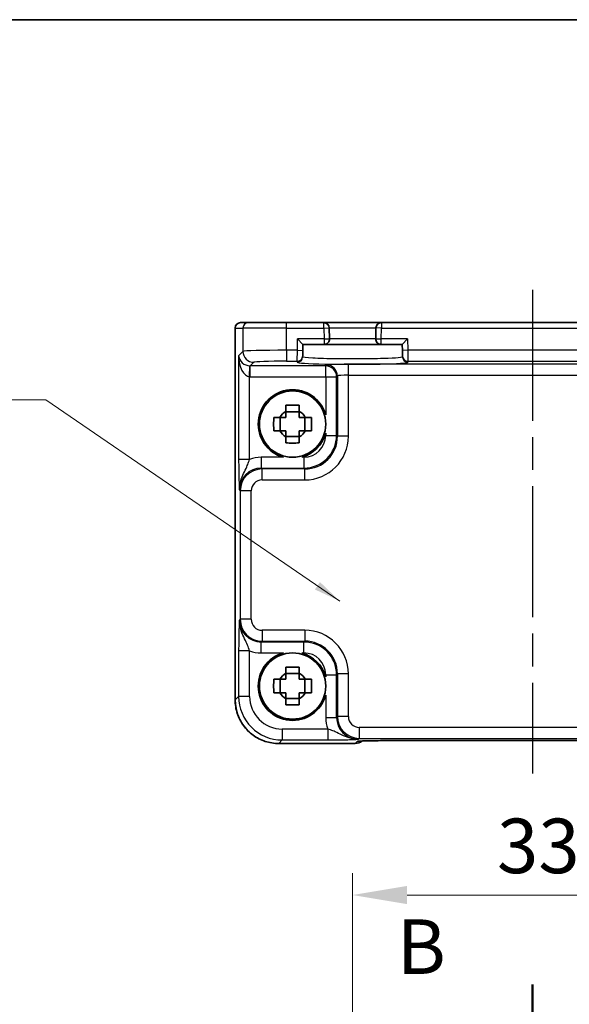
# Model space of a CAD drawing. Units: millimetres. Extents: x 14 to 2195, y 8 to 570.
# Drawn here: x 707 to 757, y 480 to 570 of the extents above; entities that cross this region are included whole.
import ezdxf

# ---------------------------------------------------------------- set-up
doc = ezdxf.new("R2010")
doc.units = ezdxf.units.MM
doc.linetypes.add('AM_ISO08W050', pattern=[18, 12, -1.5, 3, -1.5])
doc.layers.get('Defpoints').update_dxf_attribs({"lineweight": 25})
for name, color, linetype, lineweight in [('AM_7', 4, 'AM_ISO08W050', 25), ('Border (ISO)', 7, 'Continuous', 35), ('Dimension (ISO)', 7, 'Continuous', 18), ('Dimension (ISO) @ 1', 7, 'Continuous', 18), ('Section Line (ISO)', 7, 'Continuous', 25), ('Symbol (ISO)', 7, 'Continuous', 18), ('Visible (ISO)', 7, 'Continuous', 35), ('Visible Narrow (ISO)', 7, 'Continuous', 25)]:
    doc.layers.add(name, color=color, linetype=linetype, lineweight=lineweight)
doc.styles.add('Note Text (TK)', font='MS PGothic.ttf')
doc.dimstyles.new('Default - Method 1b (TK)', dxfattribs={"dimtxt": 2.5, "dimasz": 2.5, "dimexe": 1, "dimexo": 1.5, "dimgap": 1, "dimtad": 1, "dimtoh": 1, "dimrnd": 1e-08, "dimdsep": 46, "dimtxsty": 'Note Text (TK)', "dimcen": 0.09, "dimdle": 5, "dimclrd": 100, "dimclre": 100, "dimclrt": 7, "dimadec": 1, "dimazin": 1, "dimtfac": 1, "dimtmove": 0, "dimatfit": 3, "dimfxl": 0, "dimtolj": 1, "dimlwd": -1, "dimlwe": -1, "dimarcsym": 0})
doc.dimstyles.new('Default - Method 1b (TK)$7', dxfattribs={"dimtxt": 2.5, "dimasz": 2.5, "dimexe": 1, "dimexo": 1.5, "dimgap": 1, "dimtad": 1, "dimtoh": 1, "dimrnd": 1e-08, "dimdsep": 46, "dimtxsty": 'Note Text (TK)', "dimcen": 0.09, "dimdle": 5, "dimclrd": 256, "dimclre": 100, "dimclrt": 7, "dimadec": 1, "dimazin": 1, "dimtfac": 1, "dimtmove": 0, "dimatfit": 3, "dimfxl": 0, "dimtolj": 1, "dimlwd": -1, "dimlwe": -1, "dimarcsym": 0})

# ---------------------------------------------------------------- blocks, each defined once
blk = doc.blocks.new('図面枠 tk図枠')
at = {"layer": 'Border (ISO)'}
blk.add_line((14.5, 289), (405.5, 289), dxfattribs=at)
blk = doc.blocks.new('2dTransSection1')
at = {"layer": 'Section Line (ISO)', "linetype": 'Continuous'}
blk.add_line((183.554, 244.794), (183.554, 154.878), dxfattribs=at)
at = {"layer": 'Section Line (ISO)', "linetype": 'Continuous', "lineweight": 50}
blk.add_line((183.554, 244.794), (183.554, 241.049), dxfattribs=at)
at = {"layer": 'Section Line (ISO)', "insert": (177.335, 244.5), "char_height": 2.5, "attachment_point": 7, "style": 'Note Text (TK)'}
blk.add_mtext('B', dxfattribs=at)
blk = doc.blocks.new('*D19')
at = {"layer": 'Defpoints', "color": 0, "transparency": 16777216}
for p in [(770.108, 489.795), (737.108, 465.895), (770.108, 465.895)]:
    blk.add_point(p, dxfattribs=at)
at = {"layer": 'Dimension (ISO)', "color": 100, "transparency": 16777216}
for p, q in [((737.108, 468.895), (737.108, 491.795)), ((770.108, 468.895), (770.108, 491.795)), ((742.108, 489.795), (765.108, 489.795))]:
    blk.add_line(p, q, dxfattribs=at)
for points in [[(742.108, 490.628), (742.108, 488.961), (737.108, 489.795)], [(765.108, 490.628), (765.108, 488.961), (770.108, 489.795)]]:
    blk.add_solid(points, dxfattribs=at)
at = {"layer": 'Dimension (ISO)', "color": 7, "transparency": 16777216, "insert": (750.341, 494.295), "char_height": 5, "attachment_point": 4, "style": 'Note Text (TK)'}
blk.add_mtext('\\A1;33', dxfattribs=at)

msp = doc.modelspace()

# ---------------------------------------------------------------- linework, layer by layer
at = {"layer": 'AM_7'}
msp.add_line((753.6082, 545.2448), (753.6082, 500.9422), dxfattribs=at)
at = {"layer": 'Visible (ISO)'}
for p, q in [((726.8437, 542.2448), (726.844, 542.2448)), ((727.5601, 542.2448), (726.844, 542.2448)), ((727.5601, 542.2448), (731.0579, 542.2448)), ((734.4688, 542.2448), (731.0579, 542.2448)), ((739.7477, 542.2448), (734.4688, 542.2448)), ((767.4688, 542.2448), (739.7477, 542.2448)), ((726.3437, 507.6785), (726.3437, 541.7448)), ((734.9948, 540.7579), (734.9686, 541.7579)), ((739.2478, 541.7579), (739.2216, 540.7579)), ((732.0735, 540.7448), (732.5606, 540.2448)), ((741.6558, 540.2448), (742.1429, 540.7448)), ((732.5461, 539.6933), (732.5331, 539.1936)), ((732.5461, 539.6933), (732.5606, 540.2448)), ((732.5606, 540.2448), (734.4949, 540.2448)), ((734.4949, 540.2448), (739.7215, 540.2448)), ((739.7215, 540.2448), (741.6558, 540.2448)), ((741.6558, 540.2448), (741.6703, 539.6933)), ((741.6834, 539.1936), (741.6703, 539.6933)), ((732.5304, 539.0917), (732.5331, 539.1936)), ((741.6834, 539.1936), (741.686, 539.0917)), ((730.4717, 532.3281), (730.4717, 533.5614)), ((732.2249, 534.0813), (730.9915, 534.0813)), ((732.7448, 532.3281), (732.7448, 533.5614)), ((730.9915, 531.8082), (732.2249, 531.8082)), ((732.2249, 510.0813), (730.9915, 510.0813)), ((730.4717, 508.3281), (730.4717, 509.5614)), ((732.7448, 508.3281), (732.7448, 509.5614)), ((730.9915, 507.8082), (732.2249, 507.8082)), ((737.3295, 503.6803), (730.3419, 503.6803)), ((740.3777, 503.9422), (766.8387, 503.9422))]:
    msp.add_line(p, q, dxfattribs=at)
for centre in [(731.6082, 532.9448), (731.6082, 508.9448)]:
    msp.add_circle(centre, 3.0363, dxfattribs=at)
for centre, radius, start, end in [((726.8437, 541.7448), 0.5, 90, 180), ((734.4688, 541.7448), 0.5, 1.5, 90), ((739.7477, 541.7448), 0.5, 90, 178.5), ((734.4949, 540.7448), 0.5, 270, 1.5), ((739.7215, 540.7448), 0.5, 178.5, 270), ((731.6082, 532.9448), 3.15, 15.576368, 254.423632), ((731.6082, 532.9448), 1.3199, 117.854124, 152.145876), ((731.6082, 532.9448), 1.3199, 27.854124, 62.145876), ((731.6082, 532.9448), 1.3199, 207.854124, 242.145876), ((731.6082, 532.9448), 1.3199, 297.854124, 332.145876), ((731.6082, 532.9448), 3.15, 285.576368, 344.423632), ((731.6082, 508.9448), 3.15, 105.576368, 344.423632), ((731.6082, 508.9448), 3.15, 15.576368, 74.423632), ((731.6082, 508.9448), 1.3199, 117.854124, 152.145876), ((731.6082, 508.9448), 1.3199, 27.854124, 62.145876), ((731.6082, 508.9448), 1.3199, 207.854124, 242.145876), ((731.6082, 508.9448), 1.3199, 297.854124, 332.145876), ((737.3295, 504.6803), 1, 270, 309.402302)]:
    msp.add_arc(centre, radius, start, end, dxfattribs=at)
msp.add_ellipse((740.3777, 503.8586), major_axis=(2.4303, 0), ratio=0.034412, start_param=1.5707933, end_param=1.5992714, dxfattribs=at)
for points, knots in [([(730.9915, 534.6696), (731.2038, 534.6764), (731.4134, 534.6795), (731.803, 534.6795), (732.0126, 534.6764), (732.2249, 534.6696)], [3.30604206, 3.30604206, 3.30604206, 3.30604206, 3.36448844, 3.36448844, 3.42293481, 3.42293481, 3.42293481, 3.42293481]), ([(730.9915, 534.1117), (730.9915, 534.1189), (730.9915, 534.1262), (730.9915, 534.3114), (730.9915, 534.4904), (730.9915, 534.6696)], [3.670977729, 3.670977729, 3.670977729, 3.670977729, 3.673049643, 3.673049643, 3.724096085, 3.724096085, 3.724096085, 3.724096085]), ([(732.2249, 534.6696), (732.2249, 534.4904), (732.2249, 534.3114), (732.2249, 534.1262), (732.2249, 534.1189), (732.2249, 534.1117)], [3.390250872, 3.390250872, 3.390250872, 3.390250872, 3.441297314, 3.441297314, 3.443369228, 3.443369228, 3.443369228, 3.443369228]), ([(729.8834, 532.3281), (729.8766, 532.5404), (729.8735, 532.75), (729.8735, 533.1396), (729.8766, 533.3492), (729.8834, 533.5614)], [3.30604206, 3.30604206, 3.30604206, 3.30604206, 3.36448844, 3.36448844, 3.42293481, 3.42293481, 3.42293481, 3.42293481]), ([(729.8834, 533.5614), (730.0626, 533.5614), (730.2416, 533.5614), (730.4268, 533.5614), (730.434, 533.5614), (730.4413, 533.5614)], [3.390250872, 3.390250872, 3.390250872, 3.390250872, 3.441297314, 3.441297314, 3.443369228, 3.443369228, 3.443369228, 3.443369228]), ([(732.7751, 533.5614), (732.7824, 533.5614), (732.7896, 533.5614), (732.9748, 533.5614), (733.1538, 533.5614), (733.333, 533.5614)], [3.670977729, 3.670977729, 3.670977729, 3.670977729, 3.673049643, 3.673049643, 3.724096085, 3.724096085, 3.724096085, 3.724096085]), ([(733.333, 533.5614), (733.3398, 533.3492), (733.3429, 533.1396), (733.3429, 532.75), (733.3398, 532.5404), (733.333, 532.3281)], [3.30604206, 3.30604206, 3.30604206, 3.30604206, 3.36448844, 3.36448844, 3.42293481, 3.42293481, 3.42293481, 3.42293481]), ([(730.4413, 532.3281), (730.434, 532.3281), (730.4268, 532.3281), (730.2416, 532.3281), (730.0626, 532.3281), (729.8834, 532.3281)], [3.670977729, 3.670977729, 3.670977729, 3.670977729, 3.673049643, 3.673049643, 3.724096085, 3.724096085, 3.724096085, 3.724096085]), ([(733.333, 532.3281), (733.1538, 532.3281), (732.9748, 532.3281), (732.7896, 532.3281), (732.7824, 532.3281), (732.7751, 532.3281)], [3.390250872, 3.390250872, 3.390250872, 3.390250872, 3.441297314, 3.441297314, 3.443369228, 3.443369228, 3.443369228, 3.443369228]), ([(730.9915, 531.2199), (730.9915, 531.3992), (730.9915, 531.5782), (730.9915, 531.7634), (730.9915, 531.7706), (730.9915, 531.7778)], [3.390250872, 3.390250872, 3.390250872, 3.390250872, 3.441297314, 3.441297314, 3.443369228, 3.443369228, 3.443369228, 3.443369228]), ([(732.2249, 531.7778), (732.2249, 531.7706), (732.2249, 531.7634), (732.2249, 531.5782), (732.2249, 531.3992), (732.2249, 531.2199)], [3.670977729, 3.670977729, 3.670977729, 3.670977729, 3.673049643, 3.673049643, 3.724096085, 3.724096085, 3.724096085, 3.724096085]), ([(732.2249, 531.2199), (732.0126, 531.2132), (731.803, 531.2101), (731.4134, 531.2101), (731.2038, 531.2132), (730.9915, 531.2199)], [3.30604206, 3.30604206, 3.30604206, 3.30604206, 3.36448844, 3.36448844, 3.42293481, 3.42293481, 3.42293481, 3.42293481]), ([(730.9915, 510.6696), (731.2038, 510.6764), (731.4134, 510.6795), (731.803, 510.6795), (732.0126, 510.6764), (732.2249, 510.6696)], [3.30604206, 3.30604206, 3.30604206, 3.30604206, 3.36448844, 3.36448844, 3.42293481, 3.42293481, 3.42293481, 3.42293481]), ([(730.9915, 510.1117), (730.9915, 510.1189), (730.9915, 510.1262), (730.9915, 510.3114), (730.9915, 510.4904), (730.9915, 510.6696)], [3.670977729, 3.670977729, 3.670977729, 3.670977729, 3.673049643, 3.673049643, 3.724096085, 3.724096085, 3.724096085, 3.724096085]), ([(732.2249, 510.6696), (732.2249, 510.4904), (732.2249, 510.3114), (732.2249, 510.1262), (732.2249, 510.1189), (732.2249, 510.1117)], [3.390250872, 3.390250872, 3.390250872, 3.390250872, 3.441297314, 3.441297314, 3.443369228, 3.443369228, 3.443369228, 3.443369228]), ([(729.8834, 508.3281), (729.8766, 508.5404), (729.8735, 508.75), (729.8735, 509.1396), (729.8766, 509.3492), (729.8834, 509.5614)], [3.30604206, 3.30604206, 3.30604206, 3.30604206, 3.36448844, 3.36448844, 3.42293481, 3.42293481, 3.42293481, 3.42293481]), ([(729.8834, 509.5614), (730.0626, 509.5614), (730.2416, 509.5614), (730.4268, 509.5614), (730.434, 509.5614), (730.4413, 509.5614)], [3.390250872, 3.390250872, 3.390250872, 3.390250872, 3.441297314, 3.441297314, 3.443369228, 3.443369228, 3.443369228, 3.443369228]), ([(732.7751, 509.5614), (732.7824, 509.5614), (732.7896, 509.5614), (732.9748, 509.5614), (733.1538, 509.5614), (733.333, 509.5614)], [3.670977729, 3.670977729, 3.670977729, 3.670977729, 3.673049643, 3.673049643, 3.724096085, 3.724096085, 3.724096085, 3.724096085]), ([(733.333, 509.5614), (733.3398, 509.3492), (733.3429, 509.1396), (733.3429, 508.75), (733.3398, 508.5404), (733.333, 508.3281)], [3.30604206, 3.30604206, 3.30604206, 3.30604206, 3.36448844, 3.36448844, 3.42293481, 3.42293481, 3.42293481, 3.42293481]), ([(730.4413, 508.3281), (730.434, 508.3281), (730.4268, 508.3281), (730.2416, 508.3281), (730.0626, 508.3281), (729.8834, 508.3281)], [3.670977729, 3.670977729, 3.670977729, 3.670977729, 3.673049643, 3.673049643, 3.724096085, 3.724096085, 3.724096085, 3.724096085]), ([(733.333, 508.3281), (733.1538, 508.3281), (732.9748, 508.3281), (732.7896, 508.3281), (732.7824, 508.3281), (732.7751, 508.3281)], [3.390250872, 3.390250872, 3.390250872, 3.390250872, 3.441297314, 3.441297314, 3.443369228, 3.443369228, 3.443369228, 3.443369228]), ([(726.3437, 507.6785), (726.3437, 507.2597), (726.41, 506.8411), (726.6687, 506.0446), (726.861, 505.6669), (727.3532, 504.9895), (727.6529, 504.6898), (728.3304, 504.1976), (728.708, 504.0052), (729.5045, 503.7466), (729.9232, 503.6803), (730.3419, 503.6803)], [-0.7847892, -0.7847892, -0.7847892, -0.7847892, -0.4708735, -0.4708735, -0.1569578, -0.1569578, 0.1569578, 0.1569578, 0.4708735, 0.4708735, 0.7847892, 0.7847892, 0.7847892, 0.7847892]), ([(730.9915, 507.2199), (730.9915, 507.3992), (730.9915, 507.5782), (730.9915, 507.7634), (730.9915, 507.7706), (730.9915, 507.7778)], [3.390250872, 3.390250872, 3.390250872, 3.390250872, 3.441297314, 3.441297314, 3.443369228, 3.443369228, 3.443369228, 3.443369228]), ([(732.2249, 507.2199), (732.0126, 507.2132), (731.803, 507.2101), (731.4134, 507.2101), (731.2038, 507.2132), (730.9915, 507.2199)], [3.30604206, 3.30604206, 3.30604206, 3.30604206, 3.36448844, 3.36448844, 3.42293481, 3.42293481, 3.42293481, 3.42293481]), ([(732.2249, 507.7778), (732.2249, 507.7706), (732.2249, 507.7634), (732.2249, 507.5782), (732.2249, 507.3992), (732.2249, 507.2199)], [3.670977729, 3.670977729, 3.670977729, 3.670977729, 3.673049643, 3.673049643, 3.724096085, 3.724096085, 3.724096085, 3.724096085]), ([(740.3085, 503.9422), (740.0222, 503.9419), (739.7367, 503.9405), (739.1943, 503.9357), (738.9374, 503.9323), (738.4775, 503.9238), (738.2744, 503.9187), (737.9552, 503.9079), (737.8331, 503.902), (737.7381, 503.8955), (737.7207, 503.8941), (737.7027, 503.8924), (737.6984, 503.8919), (737.6984, 503.8919)], [-1.5804226, -1.5804226, -1.5804226, -1.5804226, -1.2742071, -1.2742071, -0.9679917, -0.9679917, -0.6617762, -0.6617762, -0.3745133, -0.3745133, -0.287532, -0.287532, -0.2305174, -0.2305174, -0.2305174, -0.2305174])]:
    msp.add_open_spline(points, degree=3, knots=knots, dxfattribs=at)
for points, weights in [([(730.9915, 534.1117), (730.9915, 533.7804), (730.9915, 533.5614)], [1.03676136743, 1.22155355564, 1.34857665953]), ([(732.2249, 533.5614), (732.2249, 533.7804), (732.2249, 534.1117)], [1.34857665954, 1.22155355564, 1.03676136743]), ([(730.9915, 533.5614), (730.7726, 533.5614), (730.4413, 533.5614)], [1.34857665954, 1.22155355564, 1.03676136743]), ([(732.7751, 533.5614), (732.4438, 533.5614), (732.2249, 533.5614)], [1.03676136743, 1.22155355564, 1.34857665953]), ([(730.4413, 532.3281), (730.7726, 532.3281), (730.9915, 532.3281)], [1.03676136743, 1.22155355564, 1.34857665953]), ([(730.9915, 532.3281), (730.9915, 532.1092), (730.9915, 531.7778)], [1.34857665954, 1.22155355564, 1.03676136743]), ([(732.2249, 531.7778), (732.2249, 532.1092), (732.2249, 532.3281)], [1.03676136743, 1.22155355564, 1.34857665953]), ([(732.2249, 532.3281), (732.4438, 532.3281), (732.7751, 532.3281)], [1.34857665954, 1.22155355564, 1.03676136743]), ([(730.9915, 510.1117), (730.9915, 509.7804), (730.9915, 509.5614)], [1.03676136743, 1.22155355564, 1.34857665953]), ([(732.2249, 509.5614), (732.2249, 509.7804), (732.2249, 510.1117)], [1.34857665954, 1.22155355564, 1.03676136743]), ([(730.9915, 509.5614), (730.7726, 509.5614), (730.4413, 509.5614)], [1.34857665954, 1.22155355564, 1.03676136743]), ([(732.7751, 509.5614), (732.4438, 509.5614), (732.2249, 509.5614)], [1.03676136743, 1.22155355564, 1.34857665953]), ([(730.4413, 508.3281), (730.7726, 508.3281), (730.9915, 508.3281)], [1.03676136743, 1.22155355564, 1.34857665953]), ([(730.9915, 508.3281), (730.9915, 508.1092), (730.9915, 507.7778)], [1.34857665954, 1.22155355564, 1.03676136743]), ([(732.2249, 507.7778), (732.2249, 508.1092), (732.2249, 508.3281)], [1.03676136743, 1.22155355564, 1.34857665953]), ([(732.2249, 508.3281), (732.4438, 508.3281), (732.7751, 508.3281)], [1.34857665954, 1.22155355564, 1.03676136743])]:
    msp.add_rational_spline(points, weights, degree=2, dxfattribs=at)
at = {"layer": 'Visible Narrow (ISO)'}
for p, q in [((731.0579, 541.7448), (731.0579, 542.2448)), ((734.4688, 541.7448), (734.4688, 542.2448)), ((739.7477, 542.2448), (739.7477, 541.7448)), ((726.3443, 541.7448), (726.3437, 541.7448)), ((726.3443, 507.6785), (726.3443, 541.7448)), ((726.3443, 541.7448), (727.0604, 541.7448)), ((731.0579, 541.7448), (727.0604, 541.7448)), ((727.0604, 541.7448), (727.0604, 539.6052)), ((731.0579, 541.7448), (734.4688, 541.7448)), ((731.0579, 539.7063), (731.0579, 541.7448)), ((734.4688, 541.7448), (734.9686, 541.7579)), ((734.4688, 541.7448), (734.4949, 540.7448)), ((734.9686, 541.7579), (739.2478, 541.7579)), ((739.7477, 541.7448), (739.2478, 541.7579)), ((739.7215, 540.7448), (739.7477, 541.7448)), ((739.7477, 541.7448), (767.4688, 541.7448)), ((732.0463, 539.7063), (732.0735, 540.7448)), ((734.4949, 540.7448), (732.0735, 540.7448)), ((734.4949, 540.7448), (734.9948, 540.7579)), ((734.4949, 540.7448), (734.4949, 540.2448)), ((739.2216, 540.7579), (734.9948, 540.7579)), ((739.2216, 540.7579), (739.7215, 540.7448)), ((742.1429, 540.7448), (739.7215, 540.7448)), ((739.7215, 540.2448), (739.7215, 540.7448)), ((742.1429, 540.7448), (742.1701, 539.7063)), ((727.0604, 539.6052), (726.6656, 539.2105)), ((732.0463, 539.7063), (731.0579, 539.7063)), ((731.0579, 539.7063), (731.0579, 538.707)), ((732.0332, 538.707), (732.0463, 539.7063)), ((732.0463, 539.7063), (732.5461, 539.6933)), ((742.1701, 539.7063), (741.6703, 539.6933)), ((765.0463, 539.7063), (742.1701, 539.7063)), ((742.1701, 539.7063), (742.1832, 538.707)), ((726.6656, 539.2105), (726.6656, 529.7144)), ((727.7324, 538.2785), (728.0598, 538.6058)), ((731.0579, 538.707), (732.0332, 538.707)), ((732.0332, 538.707), (732.0306, 538.6051)), ((742.1832, 538.707), (765.0332, 538.707)), ((742.1859, 538.6051), (742.1832, 538.707)), ((727.665, 537.2802), (727.6987, 538.279)), ((727.7324, 537.2791), (727.7324, 538.2785)), ((734.6425, 538.2785), (727.7324, 538.2785)), ((734.7218, 538.3577), (734.6425, 538.2785)), ((734.6425, 537.2791), (734.6425, 538.2785)), ((736.7206, 537.4258), (736.7206, 538.4252)), ((770.4959, 538.4252), (736.7206, 538.4252)), ((727.665, 529.7144), (727.665, 537.2802)), ((727.7324, 537.2791), (734.6425, 537.2791)), ((734.6425, 537.2791), (735.6419, 537.2791)), ((734.6425, 537.2791), (734.6425, 533.7906)), ((735.6419, 537.2791), (735.7212, 537.3584)), ((735.6419, 531.9093), (735.6419, 537.2791)), ((735.7212, 537.3584), (735.7212, 531.83)), ((736.7206, 531.83), (736.7206, 537.4258)), ((736.7206, 537.4258), (770.4959, 537.4258)), ((734.6425, 532.0989), (734.6425, 531.9093)), ((734.6425, 531.9093), (735.6419, 531.9093)), ((735.7212, 531.83), (735.6419, 531.9093)), ((736.7206, 531.83), (735.7212, 531.83)), ((727.665, 529.7144), (726.6656, 529.7144)), ((730.7624, 529.9105), (728.7318, 529.9105)), ((728.7318, 529.9105), (728.7318, 528.9111)), ((732.6437, 529.9105), (732.4541, 529.9105)), ((732.6437, 529.9105), (732.6437, 528.9111)), ((728.8111, 528.8318), (728.7318, 528.9111)), ((728.7318, 528.9111), (732.6437, 528.9111)), ((728.8111, 527.8324), (728.8111, 528.8318)), ((732.723, 528.8318), (728.8111, 528.8318)), ((732.6437, 528.9111), (732.723, 528.8318)), ((732.723, 527.8324), (732.723, 528.8318)), ((728.8111, 527.8324), (732.723, 527.8324)), ((726.733, 526.9123), (726.8123, 526.833)), ((727.8117, 526.833), (726.8123, 526.833)), ((726.8123, 526.833), (726.8123, 515.0565)), ((727.8117, 515.0565), (727.8117, 526.833)), ((726.8123, 515.0565), (726.733, 514.9773)), ((727.8117, 515.0565), (726.8123, 515.0565)), ((728.8111, 514.0571), (728.8111, 513.0577)), ((732.723, 514.0571), (728.8111, 514.0571)), ((732.723, 514.0571), (732.723, 513.0577)), ((728.7318, 512.9785), (728.8111, 513.0577)), ((732.6437, 512.9785), (728.7318, 512.9785)), ((728.7318, 511.9791), (728.7318, 512.9785)), ((728.8111, 513.0577), (732.723, 513.0577)), ((732.723, 513.0577), (732.6437, 512.9785)), ((732.6437, 511.9791), (732.6437, 512.9785)), ((726.6656, 512.1751), (726.6656, 507.9998)), ((727.665, 512.1751), (726.6656, 512.1751)), ((727.665, 507.9998), (727.665, 512.1751)), ((728.7318, 511.9791), (730.7624, 511.9791)), ((732.4541, 511.9791), (732.6437, 511.9791)), ((734.6425, 509.9803), (735.6419, 509.9803)), ((734.6425, 509.9803), (734.6425, 509.7906)), ((735.6419, 509.9803), (735.7212, 510.0596)), ((735.6419, 506.0684), (735.6419, 509.9803)), ((736.7206, 510.0596), (735.7212, 510.0596)), ((735.7212, 510.0596), (735.7212, 506.1476)), ((736.7206, 506.1476), (736.7206, 510.0596)), ((726.6656, 507.9998), (726.3443, 507.6785)), ((727.665, 507.9998), (726.6656, 507.9998)), ((734.6425, 508.0989), (734.6425, 506.0684)), ((726.3437, 507.6785), (726.3443, 507.6785)), ((735.7212, 506.1476), (735.6419, 506.0684)), ((736.7206, 506.1476), (735.7212, 506.1476)), ((734.6425, 506.0684), (735.6419, 506.0684)), ((730.6632, 505.0016), (730.6632, 504.0022)), ((734.8386, 505.0016), (730.6632, 505.0016)), ((734.8386, 505.0016), (734.8386, 504.0022)), ((737.72, 505.1483), (737.72, 504.1489)), ((769.4965, 505.1483), (737.72, 505.1483)), ((730.3419, 503.6809), (730.6632, 504.0022)), ((737.3295, 503.6809), (730.3419, 503.6809)), ((730.3419, 503.6803), (730.3419, 503.6809)), ((730.6632, 504.0022), (734.8386, 504.0022)), ((737.5216, 503.873), (737.3295, 503.6809)), ((737.3295, 503.6809), (737.3295, 503.6803)), ((737.6407, 504.0696), (737.72, 504.1489)), ((737.72, 504.1489), (769.4965, 504.1489)), ((766.8387, 503.9428), (740.3777, 503.9428)), ((740.3777, 503.9428), (740.3777, 503.9422))]:
    msp.add_line(p, q, dxfattribs=at)
for centre, major_axis, ratio, start_param, end_param in [((726.844, 541.7448), (0, 0.5), 0.9993908, 0, 1.5707963), ((727.5601, 541.7448), (0, 0.5), 0.9993908, 0, 1.5707963), ((731.0579, 539.6016), (-4, 0), 0.0261906, 4.712389, 6.2482787), ((728.0598, 539.6052), (-0.7071, 0.7071), 0.9987828, 0.7860072, 2.3555855), ((727.665, 539.2105), (-0.9422, 0.3757), 0.9052312, 0.4149254, 1.9508151), ((727.665, 539.2105), (0.0476, -1.9313), 0.5172082, 4.699629, 6.2355187), ((731.0579, 538.6022), (3, 0), 0.0349208, 1.5707963, 3.1066861), ((737.1082, 538.6049), (5.0777, 0), 0.0349208, 3.1406782, 6.2840997), ((732.0306, 539.1048), (0.4998, -0.0131), 0.9993904, 4.738553, 6.2831853), ((732.0332, 539.2067), (0.4998, -0.0131), 0.9993904, 4.738553, 6.2831853), ((742.1832, 539.2067), (-0.4998, -0.0131), 0.9993904, 0, 1.5446323), ((742.1859, 539.1048), (-0.4998, -0.0131), 0.9993904, 0, 1.5446323), ((727.7348, 539.2803), (-0.7097, -0.7097), 0.9963586, 0.7511006, 0.7847892), ((734.6425, 537.2791), (0.7071, -0.7071), 0.9987828, 0.7860072, 2.3555855), ((736.7206, 538.3553), (-2, 0), 0.0349208, 4.712389, 6.2482787), ((734.7218, 537.3584), (-0.7071, 0.7071), 0.9987828, 3.9275998, 5.4971782), ((727.7348, 539.2803), (-1.4159, -1.4159), 0.9987828, 0.7511006, 0.7847892), ((736.7206, 537.3559), (1, 0), 0.0698415, 1.5707963, 3.1066861), ((732.6413, 531.9117), (2.1222, -2.1222), 0.9995934, 5.4983961, 7.0679745), ((732.6413, 531.9117), (1.4159, -1.4159), 0.9987828, 5.4983961, 7.0679745), ((732.7181, 531.8349), (2.8319, -2.8319), 0.9987828, 5.4983961, 7.0679745), ((732.7181, 531.8349), (2.1256, -2.1256), 0.9979734, 5.4983961, 7.0679745), ((728.7355, 526.9086), (-2.1239, 2.1239), 0.9987828, 5.4983961, 5.8618039), ((728.7355, 526.9086), (-1.4177, 1.4177), 0.9975692, 5.4983961, 7.0679745), ((728.8123, 526.8318), (-1.4142, 1.4142), 0.9999993, 5.4983961, 7.0679745), ((728.8123, 526.8318), (-0.708, 0.708), 0.9987828, 5.4983961, 7.0679745), ((728.7355, 514.9809), (-1.4177, -1.4177), 0.9975692, 5.4983961, 7.0679745), ((728.8123, 515.0577), (-1.4142, -1.4142), 0.9999993, 5.4983961, 7.0679745), ((728.8123, 515.0577), (-0.708, -0.708), 0.9987828, 5.4983961, 7.0679745), ((732.7181, 510.0547), (2.8319, 2.8319), 0.9987828, 5.4983961, 7.0679745), ((732.6413, 509.9779), (2.1222, 2.1222), 0.9995934, 5.4983961, 7.0679745), ((732.7181, 510.0547), (2.1256, 2.1256), 0.9979734, 5.4983961, 7.0679745), ((728.7355, 514.9809), (-2.1239, -2.1239), 0.9987828, 0.4213814, 0.7847892), ((732.6413, 509.9779), (1.4159, 1.4159), 0.9987828, 5.4983961, 7.0679745), ((730.6668, 508.0034), (-2.8302, -2.8302), 0.9993906, 5.4983961, 7.0679745), ((730.6668, 508.0034), (-2.1239, -2.1239), 0.9987828, 5.4983961, 7.0679745), ((730.3456, 507.6821), (-2.8302, -2.8302), 0.9993906, 5.4983961, 7.0679745), ((737.7212, 506.1489), (-1.4142, -1.4142), 0.9999993, 5.4983961, 7.0679745), ((737.7212, 506.1489), (-0.708, -0.708), 0.9987828, 5.4983961, 7.0679745), ((737.6443, 506.072), (-2.1239, -2.1239), 0.9987828, 5.4983961, 5.8618039), ((737.6443, 506.072), (-1.4177, -1.4177), 0.9975692, 5.4983961, 7.0679745), ((737.3295, 504.6803), (0.7071, -0.7071), 0.9987828, 5.4971782, 6.1853533), ((740.35, 503.873), (-2.8293, -0.0017), 0.0246777, 4.7274053, 6.2584826), ((737.5216, 504.8724), (-0.7071, 0.7071), 0.9987828, 2.3555855, 2.5663646), ((740.3075, 504.9422), (0.001, -1), 0.0280618, 6.248265, 6.2831853)]:
    msp.add_ellipse(centre, major_axis=major_axis, ratio=ratio, start_param=start_param, end_param=end_param, dxfattribs=at)
for points, knots in [([(741.686, 539.0917), (741.6865, 539.0739), (741.6177, 539.0562), (741.2667, 539.0121), (740.8795, 538.9871), (739.787, 538.9442), (739.0496, 538.9278), (737.41, 538.9114), (736.503, 538.9125), (734.8044, 538.9342), (734.0245, 538.9557), (732.8645, 539.0146), (732.5294, 539.0531), (732.5304, 539.0917)], [-1.5717108, -1.5717108, -1.5717108, -1.5717108, -1.2715278, -1.2715278, -0.791235, -0.791235, -0.253051, -0.253051, 0.3184679, 0.3184679, 0.9189832, 0.9189832, 1.5717108, 1.5717108, 1.5717108, 1.5717108]), ([(726.6656, 529.7144), (726.6656, 529.5675), (726.6661, 529.4196), (726.6686, 529.0412), (726.6714, 528.817), (726.6796, 528.3402), (726.6857, 528.0965), (726.6985, 527.6932), (726.7049, 527.5243), (726.7186, 527.2065), (726.7258, 527.0579), (726.733, 526.9123)], [0, 0, 0, 0, 0.04407073, 0.04407073, 0.11458389, 0.11458389, 0.2030746, 0.2030746, 0.27799713, 0.27799713, 0.35355304, 0.35355304, 0.35355304, 0.35355304]), ([(726.733, 526.9123), (726.7294, 527.2029), (726.7769, 527.4925), (726.9252, 528.0009), (727.0217, 528.2211), (727.2217, 528.6451), (727.3244, 528.8436), (727.4766, 529.1796), (727.5338, 529.3209), (727.6133, 529.5466), (727.6406, 529.6317), (727.665, 529.7144)], [-0.35355304, -0.35355304, -0.35355304, -0.35355304, -0.27799713, -0.27799713, -0.2030746, -0.2030746, -0.11458389, -0.11458389, -0.04407073, -0.04407073, 0, 0, 0, 0]), ([(726.733, 514.9773), (726.7246, 514.807), (726.7162, 514.6324), (726.7004, 514.2502), (726.693, 514.0428), (726.6867, 513.8106), (726.6803, 513.5777), (726.675, 513.3174), (726.6677, 512.7667), (726.6656, 512.4689), (726.6656, 512.1751)], [-0.00063885, -0.00063885, -0.00063885, -0.00063885, 0.08774941, 0.08774941, 0.17613767, 0.17613767, 0.17613767, 0.26478125, 0.26478125, 0.35291419, 0.35291419, 0.35291419, 0.35291419]), ([(727.665, 512.1751), (727.6162, 512.3406), (727.5556, 512.5152), (727.4055, 512.8749), (727.3126, 513.0647), (727.2083, 513.2775), (727.1043, 513.4896), (726.9869, 513.7283), (726.7956, 514.3006), (726.7288, 514.6373), (726.733, 514.9773)], [-0.35291419, -0.35291419, -0.35291419, -0.35291419, -0.26478125, -0.26478125, -0.17613767, -0.17613767, -0.17613767, -0.08774941, -0.08774941, 0.00063885, 0.00063885, 0.00063885, 0.00063885]), ([(737.6407, 504.0696), (737.3501, 504.066), (737.0605, 504.1135), (736.5521, 504.2618), (736.3319, 504.3582), (735.9079, 504.5583), (735.7094, 504.6609), (735.3734, 504.8132), (735.232, 504.8704), (735.0064, 504.9499), (734.9213, 504.9772), (734.8386, 505.0016)], [-0.35355304, -0.35355304, -0.35355304, -0.35355304, -0.27799713, -0.27799713, -0.2030746, -0.2030746, -0.11458389, -0.11458389, -0.04407073, -0.04407073, 0, 0, 0, 0]), ([(734.8386, 504.0022), (734.9855, 504.0022), (735.1334, 504.0027), (735.5118, 504.0052), (735.736, 504.0079), (736.2128, 504.0162), (736.4564, 504.0223), (736.8598, 504.035), (737.0287, 504.0415), (737.3465, 504.0552), (737.4951, 504.0624), (737.6407, 504.0696)], [0, 0, 0, 0, 0.04407073, 0.04407073, 0.11458389, 0.11458389, 0.2030746, 0.2030746, 0.27799713, 0.27799713, 0.35355304, 0.35355304, 0.35355304, 0.35355304]), ([(740.3777, 503.9428), (740.366, 503.9428), (740.3543, 503.9428), (740.3309, 503.9428), (740.3192, 503.9428), (740.3075, 503.9428)], [-0.0070191098, -0.0070191098, -0.0070191098, -0.0070191098, -0.0035095549, -0.0035095549, 0, 0, 0, 0])]:
    msp.add_open_spline(points, degree=3, knots=knots, dxfattribs=at)

# ---------------------------------------------------------------- block references
at = {"xscale": 2, "yscale": 2, "zscale": 2}
msp.add_blockref('図面枠 tk図枠', (386.5, -8), dxfattribs=at)
at = {"layer": 'Section Line (ISO)', "xscale": 2, "yscale": 2, "zscale": 2}
msp.add_blockref('2dTransSection1', (386.5, -8), dxfattribs=at)

# ---------------------------------------------------------------- dimensions: what is measured, and where the dimension line sits
at = {"layer": 'Dimension (ISO) @ 1', "color": 100, "true_color": 0x00ff3f}
dim = msp.add_linear_dim(base=(770.1082, 489.7946), p1=(737.1082, 465.8946), p2=(770.1082, 465.8946), angle=180, dimstyle='Default - Method 1b (TK)', override={"dimscale": 1, "dimtxt": 5, "dimasz": 5, "dimexe": 2, "dimexo": 3, "dimgap": 2, "dimtoh": 0, "dimcen": 0.18, "dimtix": 0, "dimtofl": 0, "dimtmove": 0, "dimatfit": 1}, dxfattribs=at)
dim.commit()
dim.dimension.update_dxf_attribs({"geometry": '*D19', "text_midpoint": (753.6082, 489.7946), "dimtype": 128})

# ---------------------------------------------------------------- leaders
at = {"layer": 'Symbol (ISO)', "color": 100, "true_color": 0x00ff40, "annotation_type": 0, "has_hookline": 1, "hookline_direction": 1, "text_width": 58.3523}
msp.add_leader([(735.9453, 516.7205), (708.9997, 535.1758), (706.4997, 535.1758)], dimstyle='Default - Method 1b (TK)$7', override={"dimgap": 0, "dimtad": 1}, dxfattribs=at)

doc.saveas('drawing.dxf')
